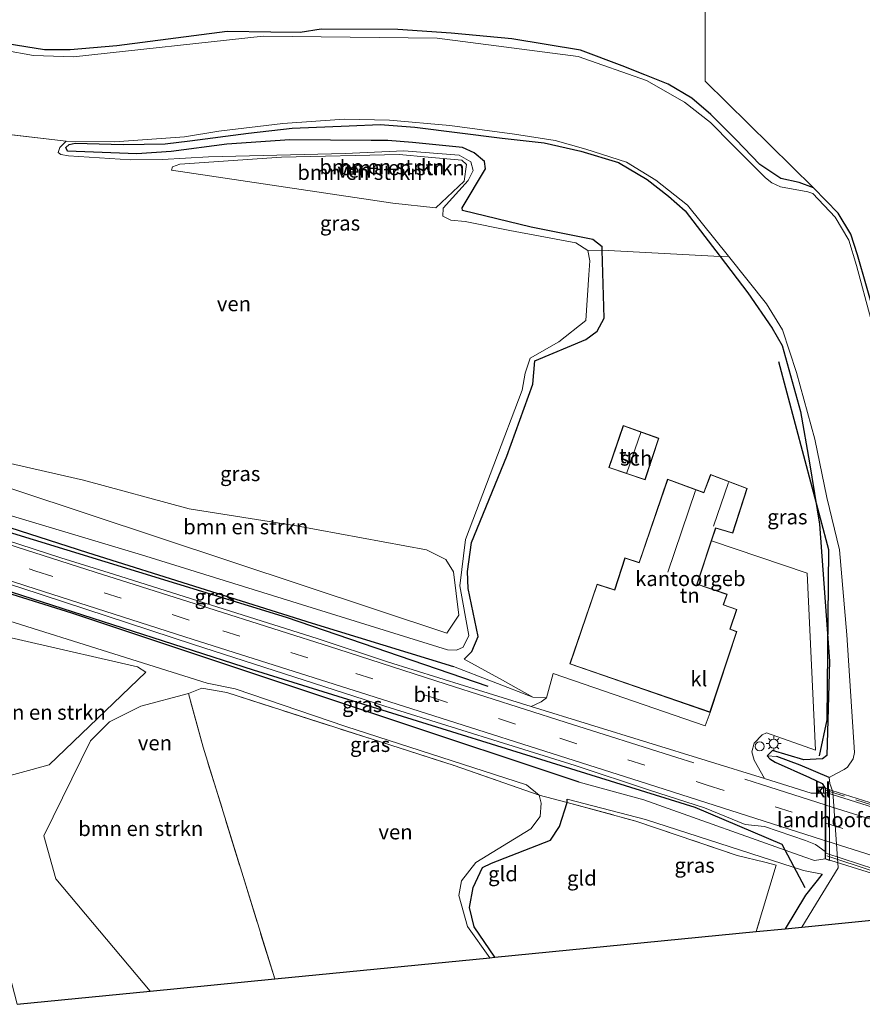
# Model space of a CAD drawing. Units: metres. Extents: x 263711 to 268879, y 481248 to 482610.
# Drawn here: x 266548 to 266689, y 481421 to 481587 of the extents above; entities that cross this region are included whole.
import ezdxf
from ezdxf.enums import TextEntityAlignment as Align

# ---------------------------------------------------------------- set-up
doc = ezdxf.new("R2010")
doc.units = ezdxf.units.M
doc.linetypes.add('IE-TERREINAFSCHEIDING', pattern=[10, 8, -2])
doc.linetypes.add('VW-3-9_STREEP', pattern=[12, 3, -9])
doc.layers.get('0').update_dxf_attribs({"lineweight": 25})
for name, color, linetype in [('B-ME-GR-BOMENRIJ-L-B1', 10, 'Continuous'), ('B-ME-GW-INSTEEKWATERGANG-L-B1', 10, 'Continuous'), ('B-ME-GW-WATERGANG-GREPPEL-L-B1', 10, 'Continuous'), ('B-ME-KG-KADASTRAAL-OPNAMEDTMGRENS-L-B1', 10, 'Continuous')]:
    doc.layers.add(name, color=color, linetype=linetype)
for name, color, linetype, lineweight in [('B-ME-GR-BOMENSTRUIKEN-GV-B6', 93, 'Continuous', 18), ('B-ME-GW-KRUINLIJN-L-B1', 93, 'Continuous', 18), ('B-ME-GW-TEENLIJN-L-B1', 93, 'Continuous', 18), ('B-ME-IE-GRASLAND-GV-B6', 93, 'Continuous', 18), ('B-ME-IE-GRONDWERKLIJN-GROND_INGERICHT-GV-B6', 253, 'Continuous', 18), ('B-ME-IE-HULPGEOMETRIE-L-B1', 53, 'Continuous', 18), ('B-ME-IE-INRICHTINGSELEMENT-S-B1', 253, 'Continuous', 18), ('B-ME-IE-MEUBILAIR_WEGMEUBILAIR-LICHTMAST-S-B1', 8, 'Continuous', 18), ('B-ME-IE-TERREINAFSCHEIDING-DOORGANG-L-B1', 8, 'IE-TERREINAFSCHEIDING-KUNSTMATIG-OPEN', 18), ('B-ME-IE-TERREINAFSCHEIDING-RASTERHEKWERK-L-B1', 8, 'IE-TERREINAFSCHEIDING', 18), ('B-ME-IE-TERREINAFSCHEIDING-RASTERHEKWERK-L-B2', 8, 'IE-TERREINAFSCHEIDING', 18), ('B-ME-KG-KADASTRAAL-DAKRAND-L-B1', 13, 'Continuous', 18), ('B-ME-KG-KADASTRAAL-NOKLIJN-L-B1', 13, 'Continuous', 18), ('B-ME-KW-LANDHOOFD-GV-B6', 173, 'Continuous', 18), ('B-ME-KW-VIADUCT-GV-B7', 173, 'Continuous', 18), ('B-ME-OG-BEBOUWING-GV-B6', 173, 'Continuous', 18), ('B-ME-OG-WATER-GV-B6', 153, 'Continuous', 18), ('B-ME-VH-VERH_SOORT-BITUMEN-GV-B6', 8, 'IE-TERREINAFSCHEIDING-NATUURLIJK-HOUTWAL', 18), ('B-ME-VH-VERH_SOORT-BITUMEN-GV-B7', 8, 'Continuous', 18), ('B-ME-VH-VERH_SOORT-KLINKERS-GV-B6', 8, 'IE-TERREINAFSCHEIDING-NATUURLIJK-HOUTWAL', 18), ('B-ME-VV-KOLK-S-B1', 8, 'Continuous', 18), ('B-ME-VW-MARKERING-39STREEP-015-L-B1', 255, 'VW-3-9_STREEP', 18), ('B-ME-VW-MARKERING-39STREEP-015-L-B2', 255, 'VW-3-9_STREEP', 18), ('B-ME-VW-MARKERING-STREEP-015-L-B1', 7, 'Continuous', 18), ('B-ME-VW-MARKERING-STREEP-015-L-B2', 7, 'Continuous', 18)]:
    doc.layers.add(name, color=color, linetype=linetype, lineweight=lineweight)
doc.styles.add('NLCS-ISO', font='NLCS-ISO.TTF')
doc.linetypes.add('IE-TERREINAFSCHEIDING-KUNSTMATIG-OPEN', pattern='A,7,-1.5,[67,NLCS.SHX,S=0.75,R=0,X=0,Y=0],-1.5', length=10)
doc.linetypes.add('IE-TERREINAFSCHEIDING-NATUURLIJK-HOUTWAL', pattern='A,7,-1.5,[67,NLCS.SHX,S=0.75,R=45,X=0,Y=0],-1.5,7,-1.5,[70,NLCS.SHX,S=0.75,R=0,X=0,Y=0],-1.5', length=20)

# ---------------------------------------------------------------- blocks, each defined once
blk = doc.blocks.new('lantaarnpaal')
for p, q in [((-0.75, 0), (-1.25, 0)), ((-0.88, 0.88), (-0.53, 0.53)), ((0, 0.75), (0, 1.25)), ((0.53, 0.53), (0.88, 0.88)), ((0.75, 0), (1.25, 0)), ((-0.53, -0.53), (-0.88, -0.88)), ((0, -0.75), (0, -1.25)), ((0.53, -0.53), (0.88, -0.88))]:
    blk.add_line(p, q)
blk.add_circle((0, 0), 0.75)
blk = doc.blocks.new('kolk')
blk.add_lwpolyline([(-0.5, -0.5), (0.5, -0.5), (0.5, 0.5), (-0.5, 0.5)], close=True)
blk = doc.blocks.new('dtb')
blk.add_circle((0, 0), 0.75)

msp = doc.modelspace()

# ---------------------------------------------------------------- linework, layer by layer
at = {"layer": 'B-ME-GR-BOMENRIJ-L-B1'}
for points in [[(266674.966, 481529.18, 32.682), (266683.361, 481497.607, 32.682), (266683.115, 481468.987, 32.682), (266681.844, 481462.939, 32.682)], [(266524.978, 481506.887, 35.961), (266592.32, 481486.201, 35.961), (266626.185, 481474.62, 35.961)], [(266527.655, 481496.38, 35.742), (266586.736, 481477.349, 35.742), (266660.915, 481454.304, 35.742), (266675.528, 481448.093, 35.07), (266679.404, 481440.822, 34.965)]]:
    msp.add_polyline3d(points, dxfattribs=at)
at = {"layer": 'B-ME-GR-BOMENSTRUIKEN-GV-B6'}
for points in [[(266662.592, 481614.025, 29.067), (266662.665, 481576.269, 28.764), (266680.87, 481558.352, 29.118), (266678.473, 481559.209, 29.118), (266675.36, 481559.875, 29.121), (266671.847, 481562.231, 29.037), (266667.802, 481566.46, 28.983), (266663.635, 481570.658, 28.935), (266660.461, 481573.371, 28.92), (266656.449, 481575.737, 28.92), (266652.555, 481577.33, 28.92), (266648.718, 481578.825, 28.92), (266641.758, 481581.467, 28.92), (266630.223, 481583.341, 29.388), (266620, 481584.31, 29.433), (266611.08, 481584.943, 29.4), (266598.176, 481584.993, 29.193), (266594.639, 481584.419, 29.223), (266589.738, 481584.496, 29.193), (266582.39, 481584.602, 29.175), (266563.891, 481582.181, 29.121), (266556.047, 481581.525, 29.118), (266551.708, 481581.523, 29.088), (266542.271, 481583.041, 29.025)], [(266555.376, 481566.159, 28.557), (266563.449, 481566.068, 28.557), (266575.211, 481566.916, 28.557), (266581.015, 481567.863, 28.557), (266591.741, 481569.139, 28.557), (266602.049, 481569.889, 28.557), (266609.663, 481569.719, 28.557), (266619.804, 481568.825, 28.557), (266630.649, 481567.32, 28.557), (266637.458, 481566.282, 28.557), (266642.645, 481564.814, 28.557), (266649.462, 481562.648, 28.557), (266654.405, 481559.64, 28.557), (266659.716, 481555.441, 28.557), (266666.608, 481546.848, 28.557), (266665.189, 481546.783, 29.394), (266659.318, 481554.45, 29.307), (266656.508, 481556.939, 29.049), (266652.918, 481559.758, 29.049), (266648.145, 481562.576, 29.058), (266641.809, 481564.51, 29.025), (266635.643, 481565.871, 28.995), (266628.554, 481566.683, 29.073), (266613.913, 481568.498, 29.1), (266608.064, 481568.951, 29.1), (266602.887, 481568.769, 28.974), (266593.315, 481568.356, 28.965), (266585.962, 481567.503, 28.974), (266576.142, 481566.253, 28.974), (266571.964, 481565.737, 28.938), (266564.93, 481565.583, 28.929), (266556.849, 481565.808, 28.914), (266555.833, 481565.623, 28.893), (266555.294, 481565.08, 28.911), (266555.587, 481564.491, 28.938), (266567.226, 481564.049, 29.028), (266573.008, 481564.451, 29.001), (266582.358, 481565.69, 29.028), (266592.918, 481566.372, 29.061), (266606.559, 481566.285, 29.076), (266609.386, 481566.305, 29.076), (266613.514, 481565.92, 29.022), (266621.943, 481565.113, 29.022), (266623.862, 481564.221, 29.022), (266625.634, 481562.759, 29.022), (266625.804, 481561.52, 29.046), (266621.874, 481554.949, 28.836), (266621.911, 481554.512, 28.815), (266633.459, 481551.745, 28.821), (266643.827, 481549.627, 29.022), (266645.359, 481548.435, 29.187), (266645.377, 481547.843, 29.289), (266642.948, 481547.791, 28.557), (266640.97, 481549.084, 28.557), (266629.847, 481551.164, 28.557), (266622.366, 481552.683, 28.557), (266619.941, 481552.878, 28.557), (266618.627, 481553.554, 28.557), (266618.645, 481554.893, 28.557), (266622.867, 481559.557, 28.557), (266623.728, 481561.269, 28.557), (266623.342, 481562.716, 28.557), (266621.368, 481563.832, 28.557), (266612.081, 481564.564, 28.557), (266602.196, 481564.097, 28.557), (266579.232, 481563.51, 28.557), (266571.545, 481563.063, 28.557), (266566.146, 481563.038, 28.557), (266555.771, 481563.685, 28.557), (266554.467, 481563.921, 28.557), (266553.995, 481564.276, 28.557), (266554.309, 481565.08, 28.557), (266555.376, 481566.159, 28.557)], [(266665.189, 481546.783, 29.394), (266645.377, 481547.843, 29.289), (266645.359, 481548.435, 29.187), (266643.827, 481549.627, 29.022), (266633.459, 481551.745, 28.821), (266621.911, 481554.512, 28.815), (266621.874, 481554.949, 28.836), (266625.804, 481561.52, 29.046), (266625.634, 481562.759, 29.022), (266623.862, 481564.221, 29.022), (266621.943, 481565.113, 29.022), (266613.514, 481565.92, 29.022), (266609.386, 481566.305, 29.076), (266606.559, 481566.285, 29.076), (266592.918, 481566.372, 29.061), (266582.358, 481565.69, 29.028), (266573.008, 481564.451, 29.001), (266567.226, 481564.049, 29.028), (266555.587, 481564.491, 28.938), (266555.294, 481565.08, 28.911), (266555.833, 481565.623, 28.893), (266556.849, 481565.808, 28.914), (266564.93, 481565.583, 28.929), (266571.964, 481565.737, 28.938), (266576.142, 481566.253, 28.974), (266585.962, 481567.503, 28.974), (266593.315, 481568.356, 28.965), (266602.887, 481568.769, 28.974), (266608.064, 481568.951, 29.1), (266613.913, 481568.498, 29.1), (266628.554, 481566.683, 29.073), (266635.643, 481565.871, 28.995), (266641.809, 481564.51, 29.025), (266648.145, 481562.576, 29.058), (266652.918, 481559.758, 29.049), (266656.508, 481556.939, 29.049), (266659.318, 481554.45, 29.307), (266665.189, 481546.783, 29.394)], [(266622.201, 481559.463, 28.557), (266617.463, 481554.965, 28.557), (266610.239, 481555.766, 28.557), (266573.072, 481561.278, 28.557), (266573.219, 481561.832, 28.557), (266574.454, 481562.278, 28.557), (266591.529, 481563.455, 28.557), (266611.288, 481563.909, 28.557), (266616.148, 481563.478, 28.557), (266621.824, 481562.953, 28.557), (266622.613, 481562.222, 28.557), (266622.201, 481559.463, 28.557)], [(266621.302, 481486.58, 28.557), (266619.276, 481483.527, 28.557), (266522.727, 481515.529, 28.557), (266519.498, 481528.239, 28.557), (266538.309, 481513.762, 28.557), (266558.283, 481509.248, 28.557), (266576.032, 481504.391, 28.557), (266594.04, 481501.555, 28.557), (266615.86, 481497.504, 28.557), (266619.119, 481495.914, 28.557), (266620.407, 481493.857, 28.557), (266621.302, 481486.58, 28.557)], [(266552.477, 481461.426, 28.557), (266537.744, 481457.407, 28.557), (266530.245, 481486.364, 28.557), (266567.325, 481477.871, 28.557), (266568.727, 481476.957, 28.557), (266552.477, 481461.426, 28.557)], [(266569.466, 481423.389, 28.557), (266553.631, 481442.264, 28.557), (266551.612, 481449.494, 28.557), (266559.464, 481465.423, 28.557), (266562.657, 481468.614, 28.557), (266567.921, 481471.255, 28.557), (266575.906, 481473.399, 28.557), (266578.36, 481464.389, 28.557), (266590.375, 481425.447, 28.557), (266569.466, 481423.389, 28.557)]]:
    msp.add_polyline3d(points, dxfattribs=at)
at = {"layer": 'B-ME-GW-INSTEEKWATERGANG-L-B1'}
msp.add_line((266639.488, 481455.076, 28.596), (266639.525, 481455.669, 28.596), dxfattribs=at)
for points in [[(266691.282, 481536.561, 29.085), (266688.28, 481547.055, 29.109), (266687.137, 481550.524, 29.109), (266685.008, 481554.063, 29.127), (266680.87, 481558.352, 29.118), (266678.473, 481559.209, 29.118), (266675.36, 481559.875, 29.121), (266671.847, 481562.231, 29.037), (266667.802, 481566.46, 28.983), (266663.635, 481570.658, 28.935), (266660.461, 481573.371, 28.92), (266656.449, 481575.737, 28.92), (266652.555, 481577.33, 28.92), (266648.718, 481578.825, 28.92), (266641.758, 481581.467, 28.92), (266630.223, 481583.341, 29.388), (266620, 481584.31, 29.433), (266611.08, 481584.943, 29.4), (266598.176, 481584.993, 29.193), (266594.639, 481584.419, 29.223), (266589.738, 481584.496, 29.193), (266582.39, 481584.602, 29.175), (266563.891, 481582.181, 29.121), (266556.047, 481581.525, 29.118), (266551.708, 481581.523, 29.088), (266542.271, 481583.041, 29.025)], [(266622.188, 481479.14, 28.758), (266623.51, 481480.423, 28.758), (266624.538, 481482.943, 28.842), (266622.875, 481491.014, 28.815), (266622.749, 481493.867, 28.815), (266623.434, 481498.746, 28.734), (266629.34, 481513.271, 28.728), (266633.722, 481525.371, 28.722), (266634.047, 481529.277, 28.755), (266642.639, 481532.883, 29.139), (266644.557, 481534.241, 29.178), (266645.721, 481536.465, 29.265), (266645.377, 481547.843, 29.289), (266645.359, 481548.435, 29.187), (266643.827, 481549.627, 29.022), (266633.459, 481551.745, 28.821), (266621.911, 481554.512, 28.815), (266621.874, 481554.949, 28.836), (266625.804, 481561.52, 29.046), (266625.634, 481562.759, 29.022), (266623.862, 481564.221, 29.022), (266621.943, 481565.113, 29.022), (266613.514, 481565.92, 29.022), (266609.386, 481566.305, 29.076), (266606.559, 481566.285, 29.076), (266592.918, 481566.372, 29.061), (266582.358, 481565.69, 29.028), (266573.008, 481564.451, 29.001), (266567.226, 481564.049, 29.028), (266555.587, 481564.491, 28.938), (266555.294, 481565.08, 28.911), (266555.833, 481565.623, 28.893), (266556.849, 481565.808, 28.914), (266564.93, 481565.583, 28.929), (266571.964, 481565.737, 28.938), (266576.142, 481566.253, 28.974), (266585.962, 481567.503, 28.974), (266593.315, 481568.356, 28.965), (266602.887, 481568.769, 28.974), (266608.064, 481568.951, 29.1), (266613.913, 481568.498, 29.1), (266628.554, 481566.683, 29.073), (266635.643, 481565.871, 28.995), (266641.809, 481564.51, 29.025), (266648.145, 481562.576, 29.058), (266652.918, 481559.758, 29.049), (266656.508, 481556.939, 29.049), (266659.318, 481554.45, 29.307), (266665.189, 481546.783, 29.394), (266669.851, 481540.694, 29.289), (266673.909, 481534.786, 29.319), (266675.633, 481531.83, 29.301), (266678.707, 481520.756, 29.403), (266680.209, 481512.125, 29.511), (266681.852, 481501.863, 29.523), (266683.535, 481478.848, 29.595), (266683.097, 481463.008, 29.58), (266682.37, 481462.422, 29.583), (266679.271, 481462.231, 29.583), (266673.999, 481463.846, 29.775), (266673.099, 481462.925, 29.769), (266673.532, 481462.422, 29.817), (266674.41, 481461.847, 29.805), (266680.174, 481459.267, 29.85), (266682.345, 481458.261, 29.928), (266682.831, 481457.518, 30.258)], [(266524.605, 481508.135, 30.132), (266558.951, 481497.089, 29.943), (266596.667, 481485.208, 29.925), (266620.384, 481477.915, 29.94)], [(266641.492, 481458.503, 29.916), (266608.862, 481469.388, 30.135), (266556.331, 481486.862, 30.036), (266527.808, 481495.773, 30.135)], [(266627.323, 481429.083, 28.725), (266623.87, 481434.225, 28.719), (266623.091, 481437.455, 28.71), (266623.738, 481440.835, 28.656), (266625.27, 481444.194, 28.623), (266626.783, 481444.875, 28.569), (266636.682, 481448.755, 28.587), (266638.23, 481451.077, 28.599), (266639.488, 481455.076, 28.596)], [(266682.312, 481443.071, 28.716), (266679.527, 481439.526, 28.761), (266676.11, 481433.882, 28.884)]]:
    msp.add_polyline3d(points, dxfattribs=at)
at = {"layer": 'B-ME-GW-KRUINLIJN-L-B1'}
msp.add_line((266620.384, 481477.915, 29.94), (266633.746, 481472.795, 30.063), dxfattribs=at)
msp.add_polyline3d([(266682.839, 481445.598, 30.258), (266681.01, 481445.344, 30.063), (266679.411, 481445.92, 30.063), (266652.391, 481455.538, 30.186), (266641.492, 481458.503, 29.916)], dxfattribs=at)
at = {"layer": 'B-ME-GW-TEENLIJN-L-B1'}
for points in [[(266633.746, 481472.795, 30.063), (266628.643, 481475.638, 29.619), (266622.188, 481479.14, 28.758)], [(266639.525, 481455.669, 28.596), (266652.65, 481452.225, 28.653), (266679.209, 481443.662, 28.893), (266682.312, 481443.071, 28.716)]]:
    msp.add_polyline3d(points, dxfattribs=at)
at = {"layer": 'B-ME-GW-WATERGANG-GREPPEL-L-B1'}
msp.add_polyline3d([(266683.493, 481459.27, 28.557), (266678.633, 481461.335, 29.394), (266674.687, 481462.809, 29.394)], dxfattribs=at)
at = {"layer": 'B-ME-IE-GRASLAND-GV-B6'}
for points in [[(266542.271, 481583.041, 29.025), (266551.708, 481581.523, 29.088), (266556.047, 481581.525, 29.118), (266563.891, 481582.181, 29.121), (266582.39, 481584.602, 29.175), (266589.738, 481584.496, 29.193), (266594.639, 481584.419, 29.223), (266598.176, 481584.993, 29.193), (266611.08, 481584.943, 29.4), (266620, 481584.31, 29.433), (266630.223, 481583.341, 29.388), (266641.758, 481581.467, 28.92), (266648.718, 481578.825, 28.92), (266652.555, 481577.33, 28.92), (266656.449, 481575.737, 28.92), (266660.461, 481573.371, 28.92), (266663.635, 481570.658, 28.935), (266667.802, 481566.46, 28.983), (266671.847, 481562.231, 29.037), (266675.36, 481559.875, 29.121), (266678.473, 481559.209, 29.118), (266680.87, 481558.352, 29.118), (266685.008, 481554.063, 29.127), (266687.137, 481550.524, 29.109), (266688.28, 481547.055, 29.109), (266691.282, 481536.561, 29.085)], [(266690.506, 481536.306, 28.557), (266688.11, 481545.309, 28.557), (266686.804, 481549.544, 28.557), (266684.505, 481553.395, 28.557), (266680.751, 481557.391, 28.557), (266679.935, 481557.68, 28.557), (266675.328, 481558.473, 28.557), (266673.889, 481559.154, 28.557), (266672.79, 481560.016, 28.557), (266667.281, 481565.58, 28.557), (266663.553, 481569.302, 28.557), (266659.186, 481572.739, 28.557), (266652.848, 481576.342, 28.557), (266641.362, 481580.382, 28.557), (266617.682, 481583.469, 28.557), (266588.415, 481583.827, 28.557), (266556.61, 481580.359, 28.557), (266549.87, 481580.553, 28.557), (266544.871, 481581.445, 28.557)], [(266541.254, 481504.693, 28.557), (266568.015, 481496.663, 28.557), (266619.415, 481480.744, 28.557), (266620.936, 481480.693, 28.557), (266622.057, 481481.206, 28.557), (266623.001, 481483.127, 28.557), (266621.462, 481491.474, 28.557), (266622.432, 481499.253, 28.557), (266631.927, 481524.354, 28.557), (266632.435, 481527.201, 28.557), (266633.293, 481529.697, 28.557), (266638.081, 481532.483, 28.557), (266642.613, 481536.053, 28.557), (266643.146, 481543.74, 28.557), (266643.288, 481546.061, 28.557), (266642.948, 481547.791, 28.557), (266645.377, 481547.843, 29.289), (266645.721, 481536.465, 29.265), (266644.557, 481534.241, 29.178), (266642.639, 481532.883, 29.139), (266634.047, 481529.277, 28.755), (266633.722, 481525.371, 28.722), (266629.34, 481513.271, 28.728), (266623.434, 481498.746, 28.734), (266622.749, 481493.867, 28.815), (266622.875, 481491.014, 28.815), (266624.538, 481482.943, 28.842), (266623.51, 481480.423, 28.758), (266622.188, 481479.14, 28.758), (266628.643, 481475.638, 29.619), (266633.746, 481472.795, 30.063), (266620.384, 481477.915, 29.94), (266596.667, 481485.208, 29.925), (266558.951, 481497.089, 29.943), (266524.605, 481508.135, 30.132)], [(266666.608, 481546.848, 28.557), (266672.99, 481538.869, 28.557), (266675.691, 481534.5, 28.557), (266678.028, 481527.312, 28.557), (266681.091, 481516.1, 28.557), (266683.105, 481506.308, 28.557), (266685.261, 481497.517, 28.557), (266686.441, 481483.264, 28.557), (266687.77, 481463.484, 28.557), (266687.549, 481462.417, 28.557), (266686.553, 481460.998, 28.557), (266686.025, 481460.603, 28.557), (266684.643, 481459.906, 28.557), (266683.493, 481459.27, 28.557), (266678.633, 481461.335, 29.394), (266674.687, 481462.809, 29.394), (266673.099, 481462.925, 29.769), (266673.999, 481463.846, 29.775), (266679.271, 481462.231, 29.583), (266682.37, 481462.422, 29.583), (266683.097, 481463.008, 29.58), (266683.535, 481478.848, 29.595), (266681.852, 481501.863, 29.523), (266680.209, 481512.125, 29.511), (266678.707, 481520.756, 29.403), (266675.633, 481531.83, 29.301), (266673.909, 481534.786, 29.319), (266669.851, 481540.694, 29.289), (266665.189, 481546.783, 29.394), (266666.608, 481546.848, 28.557)], [(266524.605, 481508.135, 30.132), (266558.951, 481497.089, 29.943), (266596.667, 481485.208, 29.925), (266620.384, 481477.915, 29.94), (266633.746, 481472.795, 30.063), (266636.009, 481472.688, 30.141), (266635.108, 481472.023, 30.141), (266633.475, 481471.187, 30.141), (266622.243, 481474.657, 30.222), (266609.323, 481478.687, 30.252), (266597.523, 481482.615, 30.195), (266582.942, 481487.238, 30.114), (266563.28, 481493.422, 30.102), (266554.464, 481496.16, 30.141), (266545.308, 481499.125, 30.189), (266525.298, 481505.457, 30.243), (266524.661, 481507.916, 30.027), (266524.605, 481508.135, 30.132)], [(266527.304, 481497.717, 30.216), (266547.753, 481491.12, 30.111), (266576.751, 481481.623, 30.093), (266608.884, 481471.276, 30.171), (266640.859, 481461.312, 30.291), (266653.318, 481457.182, 30.258), (266662.567, 481454.196, 30.216), (266669.382, 481451.418, 30.216), (266672.643, 481451.034, 30.216), (266679.535, 481448.678, 30.252), (266681.225, 481448.028, 30.204), (266682.838, 481446.88, 30.255), (266682.839, 481445.598, 30.258), (266681.01, 481445.344, 30.063), (266679.411, 481445.92, 30.063), (266652.391, 481455.538, 30.186), (266641.492, 481458.503, 29.916), (266608.862, 481469.388, 30.135), (266556.331, 481486.862, 30.036), (266527.808, 481495.773, 30.135), (266527.304, 481497.717, 30.216)], [(266527.808, 481495.773, 30.135), (266556.331, 481486.862, 30.036), (266608.862, 481469.388, 30.135), (266641.492, 481458.503, 29.916), (266652.391, 481455.538, 30.186), (266679.411, 481445.92, 30.063), (266681.01, 481445.344, 30.063), (266682.839, 481445.598, 30.258), (266683.563, 481445.371, 29.244), (266683.559, 481457.283, 29.244), (266682.831, 481457.518, 30.258), (266682.345, 481458.261, 29.928), (266680.174, 481459.267, 29.85), (266674.41, 481461.847, 29.805), (266673.532, 481462.422, 29.817), (266673.099, 481462.925, 29.769), (266674.687, 481462.809, 29.394), (266678.633, 481461.335, 29.394), (266683.493, 481459.27, 28.557), (266683.622, 481458.259, 28.557), (266684.104, 481456.869, 28.557), (266685.009, 481444.131, 28.557), (266682.411, 481439.901, 28.557), (266678.911, 481434.158, 28.557), (266676.11, 481433.882, 28.884), (266679.527, 481439.526, 28.761), (266682.312, 481443.071, 28.716), (266679.209, 481443.662, 28.893), (266652.65, 481452.225, 28.653), (266639.525, 481455.669, 28.596), (266639.488, 481455.076, 28.596), (266634.77, 481456.344, 28.557), (266632.663, 481458.06, 28.557), (266602.33, 481467.841, 28.557), (266583.721, 481474.171, 28.557), (266579.057, 481475.121, 28.557), (266529.088, 481490.831, 28.557)], [(266671.246, 481433.404, 29.118), (266674.612, 481444.581, 29.136), (266672.688, 481445.082, 29.136), (266668.072, 481446.168, 29.136), (266651.053, 481451.969, 28.809), (266639.488, 481455.076, 28.596), (266639.525, 481455.669, 28.596), (266652.65, 481452.225, 28.653), (266679.209, 481443.662, 28.893), (266682.312, 481443.071, 28.716), (266679.527, 481439.526, 28.761), (266676.11, 481433.882, 28.884), (266671.246, 481433.404, 29.118)]]:
    msp.add_polyline3d(points, dxfattribs=at)
at = {"layer": 'B-ME-IE-GRONDWERKLIJN-GROND_INGERICHT-GV-B6'}
for points in [[(266708.887, 481495.416, 29.079), (266708.218, 481494.753, 29.277), (266704.356, 481493.201, 29.229), (266704.165, 481493.17, 28.944), (266703.845, 481495.276, 29.091), (266703.115, 481499.536, 29.064), (266702.509, 481502.897, 28.944), (266700.687, 481508.45, 28.944), (266696.879, 481519.103, 28.95), (266693.896, 481527.367, 29.022), (266693.321, 481529.34, 29.076), (266693.326, 481532.647, 29.085), (266692.567, 481534.7, 29.085), (266691.282, 481536.561, 29.085), (266688.28, 481547.055, 29.109), (266687.137, 481550.524, 29.109), (266685.008, 481554.063, 29.127), (266680.87, 481558.352, 29.118), (266662.665, 481576.269, 28.764), (266662.592, 481614.025, 29.067)], [(266678.707, 481520.756, 29.403), (266680.209, 481512.125, 29.511), (266681.852, 481501.863, 29.523), (266683.535, 481478.848, 29.595), (266683.097, 481463.008, 29.58), (266682.37, 481462.422, 29.583), (266679.271, 481462.231, 29.583), (266673.999, 481463.846, 29.775), (266673.099, 481462.925, 29.769), (266673.532, 481462.422, 29.817), (266674.41, 481461.847, 29.805), (266680.174, 481459.267, 29.85), (266682.345, 481458.261, 29.928), (266682.831, 481457.518, 30.258), (266681.838, 481457.582, 30.216), (266681.573, 481456.656, 30.261), (266680.496, 481456.661, 30.225), (266672.631, 481459.091, 30.198), (266670.914, 481462.174, 30.072), (266670.491, 481463.625, 30.024), (266670.918, 481465.059, 29.982), (266672.267, 481466.436, 29.943), (266672.97, 481466.774, 29.892), (266681.233, 481463.883, 29.64), (266679.833, 481493.604, 29.823), (266663.755, 481499.041, 29.976), (266664.46, 481501.164, 30.12), (266667.315, 481500.331, 30.12), (266669.731, 481507.85, 30.12), (266663.581, 481510.192, 30.12), (266662.426, 481507.151, 30.12), (266656.368, 481509.419, 30.12), (266651.577, 481495.404, 30.12), (266649.196, 481496.167, 30.12), (266647.46, 481490.802, 30.12), (266644.513, 481491.76, 30.12), (266639.956, 481478.359, 30.12), (266663.503, 481470.232, 30.12), (266662.657, 481467.951, 30.162), (266637.161, 481476.73, 30.183), (266636.009, 481472.688, 30.141), (266633.746, 481472.795, 30.063), (266628.643, 481475.638, 29.619), (266622.188, 481479.14, 28.758), (266623.51, 481480.423, 28.758), (266624.538, 481482.943, 28.842), (266622.875, 481491.014, 28.815), (266622.749, 481493.867, 28.815), (266623.434, 481498.746, 28.734), (266629.34, 481513.271, 28.728), (266633.722, 481525.371, 28.722), (266634.047, 481529.277, 28.755), (266642.639, 481532.883, 29.139), (266644.557, 481534.241, 29.178), (266645.721, 481536.465, 29.265), (266645.377, 481547.843, 29.289), (266665.189, 481546.783, 29.394), (266669.851, 481540.694, 29.289), (266673.909, 481534.786, 29.319), (266675.633, 481531.83, 29.301), (266678.707, 481520.756, 29.403)], [(266646.513, 481511.346, 30.012), (266652.583, 481509.288, 30.012), (266654.88, 481516.286, 30.012), (266648.903, 481518.398, 30.012), (266646.513, 481511.346, 30.012)], [(266626.504, 481429.002, 28.557), (266622.786, 481434.251, 28.557), (266621.303, 481439.469, 28.557), (266621.726, 481441.949, 28.557), (266624.144, 481444.99, 28.557), (266633.394, 481450.682, 28.557), (266634.975, 481452.761, 28.557), (266635.126, 481455.001, 28.557), (266634.77, 481456.344, 28.557), (266639.488, 481455.076, 28.596), (266638.23, 481451.077, 28.599), (266636.682, 481448.755, 28.587), (266626.783, 481444.875, 28.569), (266625.27, 481444.194, 28.623), (266623.738, 481440.835, 28.656), (266623.091, 481437.455, 28.71), (266623.87, 481434.225, 28.719), (266627.323, 481429.083, 28.725), (266626.504, 481429.002, 28.557)], [(266627.323, 481429.083, 28.725), (266623.87, 481434.225, 28.719), (266623.091, 481437.455, 28.71), (266623.738, 481440.835, 28.656), (266625.27, 481444.194, 28.623), (266626.783, 481444.875, 28.569), (266636.682, 481448.755, 28.587), (266638.23, 481451.077, 28.599), (266639.488, 481455.076, 28.596), (266651.053, 481451.969, 28.809), (266668.072, 481446.168, 29.136), (266672.688, 481445.082, 29.136), (266674.612, 481444.581, 29.136), (266671.246, 481433.404, 29.118), (266627.323, 481429.083, 28.725)]]:
    msp.add_polyline3d(points, dxfattribs=at)
at = {"layer": 'B-ME-IE-HULPGEOMETRIE-L-B1'}
for p, q in [((266535.559, 481568.489, 28.557), (266555.376, 481566.159, 28.557)), ((266674.687, 481462.809, 29.394), (266673.099, 481462.925, 29.769))]:
    msp.add_line(p, q, dxfattribs=at)
at = {"layer": 'B-ME-IE-TERREINAFSCHEIDING-DOORGANG-L-B1'}
msp.add_line((266668.072, 481446.168, 29.136), (266672.688, 481445.082, 29.136), dxfattribs=at)
at = {"layer": 'B-ME-IE-TERREINAFSCHEIDING-RASTERHEKWERK-L-B1'}
for points in [[(266590.375, 481425.447, 28.557), (266578.36, 481464.389, 28.557), (266575.906, 481473.399, 28.557), (266578.145, 481474.305, 28.557), (266582.36, 481473.537, 28.557), (266620.508, 481461.294, 28.557), (266634.77, 481456.344, 28.557), (266639.488, 481455.076, 28.596), (266651.053, 481451.969, 28.809), (266668.072, 481446.168, 29.136)], [(266672.688, 481445.082, 29.136), (266674.612, 481444.581, 29.136), (266671.246, 481433.404, 29.118)]]:
    msp.add_polyline3d(points, dxfattribs=at)
at = {"layer": 'B-ME-IE-TERREINAFSCHEIDING-RASTERHEKWERK-L-B2'}
for p, q in [((266705.135, 481450.083, 30.372), (266682.995, 481457.123, 30.366)), ((266683.11, 481446.112, 30.378), (266704.828, 481439.038, 30.378))]:
    msp.add_line(p, q, dxfattribs=at)
at = {"layer": 'B-ME-KG-KADASTRAAL-DAKRAND-L-B1'}
for points in [[(266654.817, 481516.255, 32.402), (266652.551, 481509.352, 32.31), (266646.576, 481511.377, 32.317), (266648.934, 481518.334, 32.334), (266654.817, 481516.255, 32.402)], [(266663.472, 481470.295, 33.699), (266640.019, 481478.39, 33.693), (266644.544, 481491.697, 33.631), (266647.492, 481490.739, 33.778), (266649.228, 481496.104, 32.932), (266651.608, 481495.341, 33.091), (266656.399, 481509.354, 33.058), (266662.455, 481507.086, 36.637), (266663.61, 481510.127, 33.292), (266669.669, 481507.82, 32.916), (266667.282, 481500.392, 32.921), (266664.428, 481501.225, 35.411), (266661.282, 481491.752, 32.964), (266666.314, 481490.041, 32.934), (266665.713, 481488.275, 33.567), (266667.955, 481487.501, 33.603), (266666.808, 481484.193, 33.651), (266667.956, 481483.777, 33.657), (266663.472, 481470.295, 33.699)]]:
    msp.add_polyline3d(points, dxfattribs=at)
at = {"layer": 'B-ME-KG-KADASTRAAL-NOKLIJN-L-B1'}
for p, q in [((266651.868, 481517.246, 35.322), (266649.512, 481510.466, 35.319)), ((266661.05, 481507.506, 38.064), (266656.423, 481493.785, 38.064)), ((266666.613, 481508.835, 36.237), (266664.081, 481501.475, 36.237))]:
    msp.add_line(p, q, dxfattribs=at)
at = {"layer": 'B-ME-KG-KADASTRAAL-OPNAMEDTMGRENS-L-B1'}
msp.add_polyline3d([(266547.124, 481421.191, 28.728), (266569.466, 481423.389, 28.557), (266590.375, 481425.447, 28.557), (266626.504, 481429.002, 28.557), (266627.323, 481429.083, 28.725), (266671.246, 481433.404, 29.118), (266676.11, 481433.882, 28.884), (266678.911, 481434.158, 28.557), (266703.576, 481436.585, 28.557), (266706.166, 481436.84, 29.541), (266714.505, 481437.661, 30.108), (266716.637, 481437.871, 30.195), (266724.119, 481438.607, 30.24), (266731.171, 481439.301, 30.228), (266733.902, 481439.57, 30.219), (266740.414, 481440.211, 29.679), (266743.859, 481440.55, 28.557), (266747.863, 481440.944, 28.557), (266750.106, 481441.165, 28.749), (266751.073, 481441.26, 28.827), (266831.567, 481449.18, 28.788)], dxfattribs=at)
at = {"layer": 'B-ME-KW-LANDHOOFD-GV-B6'}
msp.add_polyline3d([(266682.831, 481457.518, 30.258), (266683.559, 481457.283, 29.244), (266683.563, 481445.371, 29.244), (266682.839, 481445.598, 30.258), (266682.838, 481446.88, 30.255), (266682.837, 481448.67, 30.279), (266682.835, 481451.659, 30.291), (266682.833, 481454.703, 30.24), (266682.832, 481456.651, 30.204), (266682.831, 481457.518, 30.258)], dxfattribs=at)
at = {"layer": 'B-ME-KW-VIADUCT-GV-B7'}
msp.add_polyline3d([(266705.246, 481450.403, 30.258), (266704.946, 481438.73, 30.258), (266682.889, 481445.635, 30.258), (266682.881, 481457.45, 30.258), (266705.246, 481450.403, 30.258)], dxfattribs=at)
at = {"layer": 'B-ME-OG-BEBOUWING-GV-B6'}
for points in [[(266652.583, 481509.288, 30.012), (266646.513, 481511.346, 30.012), (266648.903, 481518.398, 30.012), (266654.88, 481516.286, 30.012), (266652.583, 481509.288, 30.012)], [(266663.503, 481470.232, 30.12), (266639.956, 481478.359, 30.12), (266644.513, 481491.76, 30.12), (266647.46, 481490.802, 30.12), (266649.196, 481496.167, 30.12), (266651.577, 481495.404, 30.12), (266656.368, 481509.419, 30.12), (266662.426, 481507.151, 30.12), (266663.581, 481510.192, 30.12), (266669.731, 481507.85, 30.12), (266667.315, 481500.331, 30.12), (266664.46, 481501.164, 30.12), (266663.755, 481499.041, 29.976), (266661.345, 481491.783, 30.12), (266666.377, 481490.072, 30.12), (266665.776, 481488.306, 30.12), (266668.019, 481487.532, 30.12), (266666.871, 481484.223, 30.12), (266668.019, 481483.807, 30.12), (266663.503, 481470.232, 30.12)]]:
    msp.add_polyline3d(points, dxfattribs=at)
at = {"layer": 'B-ME-OG-WATER-GV-B6'}
for points in [[(266544.871, 481581.445, 28.557), (266549.87, 481580.553, 28.557), (266556.61, 481580.359, 28.557), (266588.415, 481583.827, 28.557), (266617.682, 481583.469, 28.557), (266641.362, 481580.382, 28.557), (266652.848, 481576.342, 28.557), (266659.186, 481572.739, 28.557), (266663.553, 481569.302, 28.557), (266667.281, 481565.58, 28.557), (266672.79, 481560.016, 28.557), (266673.889, 481559.154, 28.557), (266675.328, 481558.473, 28.557), (266679.935, 481557.68, 28.557), (266680.751, 481557.391, 28.557), (266684.505, 481553.395, 28.557), (266686.804, 481549.544, 28.557), (266688.11, 481545.309, 28.557), (266690.506, 481536.306, 28.557)], [(266703.576, 481436.585, 28.557), (266678.911, 481434.158, 28.557), (266682.411, 481439.901, 28.557), (266685.009, 481444.131, 28.557), (266684.104, 481456.869, 28.557), (266683.622, 481458.259, 28.557), (266683.493, 481459.27, 28.557), (266684.643, 481459.906, 28.557), (266686.025, 481460.603, 28.557), (266686.553, 481460.998, 28.557), (266687.549, 481462.417, 28.557), (266687.77, 481463.484, 28.557), (266686.441, 481483.264, 28.557), (266685.261, 481497.517, 28.557), (266683.105, 481506.308, 28.557), (266681.091, 481516.1, 28.557), (266678.028, 481527.312, 28.557), (266675.691, 481534.5, 28.557), (266672.99, 481538.869, 28.557), (266666.608, 481546.848, 28.557), (266659.716, 481555.441, 28.557), (266654.405, 481559.64, 28.557), (266649.462, 481562.648, 28.557), (266642.645, 481564.814, 28.557), (266637.458, 481566.282, 28.557), (266630.649, 481567.32, 28.557), (266619.804, 481568.825, 28.557), (266609.663, 481569.719, 28.557), (266602.049, 481569.889, 28.557), (266591.741, 481569.139, 28.557), (266581.015, 481567.863, 28.557), (266575.211, 481566.916, 28.557), (266563.449, 481566.068, 28.557), (266555.376, 481566.159, 28.557), (266535.559, 481568.489, 28.557)], [(266535.559, 481568.489, 28.557), (266555.376, 481566.159, 28.557), (266554.309, 481565.08, 28.557), (266553.995, 481564.276, 28.557), (266554.467, 481563.921, 28.557), (266555.771, 481563.685, 28.557), (266566.146, 481563.038, 28.557), (266571.545, 481563.063, 28.557), (266579.232, 481563.51, 28.557), (266602.196, 481564.097, 28.557), (266612.081, 481564.564, 28.557), (266621.368, 481563.832, 28.557), (266623.342, 481562.716, 28.557), (266623.728, 481561.269, 28.557), (266622.867, 481559.557, 28.557), (266618.645, 481554.893, 28.557), (266618.627, 481553.554, 28.557), (266619.941, 481552.878, 28.557), (266622.366, 481552.683, 28.557), (266629.847, 481551.164, 28.557), (266640.97, 481549.084, 28.557), (266642.948, 481547.791, 28.557), (266643.288, 481546.061, 28.557), (266643.146, 481543.74, 28.557), (266642.613, 481536.053, 28.557), (266638.081, 481532.483, 28.557), (266633.293, 481529.697, 28.557), (266632.435, 481527.201, 28.557), (266631.927, 481524.354, 28.557), (266622.432, 481499.253, 28.557), (266621.462, 481491.474, 28.557), (266623.001, 481483.127, 28.557), (266622.057, 481481.206, 28.557), (266620.936, 481480.693, 28.557), (266619.415, 481480.744, 28.557), (266568.015, 481496.663, 28.557), (266541.254, 481504.693, 28.557)], [(266611.288, 481563.909, 28.557), (266591.529, 481563.455, 28.557), (266574.454, 481562.278, 28.557), (266573.219, 481561.832, 28.557), (266573.072, 481561.278, 28.557), (266610.239, 481555.766, 28.557), (266617.463, 481554.965, 28.557), (266622.201, 481559.463, 28.557), (266622.613, 481562.222, 28.557), (266621.824, 481562.953, 28.557), (266616.148, 481563.478, 28.557), (266611.288, 481563.909, 28.557)], [(266522.727, 481515.529, 28.557), (266619.276, 481483.527, 28.557), (266621.302, 481486.58, 28.557), (266620.407, 481493.857, 28.557), (266619.119, 481495.914, 28.557), (266615.86, 481497.504, 28.557), (266594.04, 481501.555, 28.557), (266576.032, 481504.391, 28.557), (266558.283, 481509.248, 28.557), (266538.309, 481513.762, 28.557)], [(266529.088, 481490.831, 28.557), (266579.057, 481475.121, 28.557), (266583.721, 481474.171, 28.557), (266602.33, 481467.841, 28.557), (266632.663, 481458.06, 28.557), (266634.77, 481456.344, 28.557), (266620.508, 481461.294, 28.557), (266582.36, 481473.537, 28.557), (266578.145, 481474.305, 28.557), (266575.906, 481473.399, 28.557), (266567.921, 481471.255, 28.557), (266562.657, 481468.614, 28.557), (266559.464, 481465.423, 28.557), (266551.612, 481449.494, 28.557), (266553.631, 481442.264, 28.557), (266569.466, 481423.389, 28.557), (266547.124, 481421.191, 28.728), (266537.744, 481457.407, 28.557), (266552.477, 481461.426, 28.557), (266568.727, 481476.957, 28.557), (266567.325, 481477.871, 28.557), (266530.245, 481486.364, 28.557), (266529.088, 481490.831, 28.557)], [(266590.375, 481425.447, 28.557), (266578.36, 481464.389, 28.557), (266575.906, 481473.399, 28.557), (266578.145, 481474.305, 28.557), (266582.36, 481473.537, 28.557), (266620.508, 481461.294, 28.557), (266634.77, 481456.344, 28.557), (266635.126, 481455.001, 28.557), (266634.975, 481452.761, 28.557), (266633.394, 481450.682, 28.557), (266624.144, 481444.99, 28.557), (266621.726, 481441.949, 28.557), (266621.303, 481439.469, 28.557), (266622.786, 481434.251, 28.557), (266626.504, 481429.002, 28.557), (266590.375, 481425.447, 28.557)]]:
    msp.add_polyline3d(points, dxfattribs=at)
at = {"layer": 'B-ME-VH-VERH_SOORT-BITUMEN-GV-B6'}
msp.add_polyline3d([(266545.308, 481499.125, 30.189), (266554.464, 481496.16, 30.141), (266563.28, 481493.422, 30.102), (266582.942, 481487.238, 30.114), (266597.523, 481482.615, 30.195), (266609.323, 481478.687, 30.252), (266622.243, 481474.657, 30.222), (266633.475, 481471.187, 30.141), (266672.631, 481459.091, 30.198), (266680.496, 481456.661, 30.225), (266681.573, 481456.656, 30.261), (266682.832, 481456.651, 30.204), (266682.833, 481454.703, 30.24), (266682.835, 481451.659, 30.291), (266682.837, 481448.67, 30.279), (266682.838, 481446.88, 30.255), (266681.225, 481448.028, 30.204), (266679.535, 481448.678, 30.252), (266672.643, 481451.034, 30.216), (266669.382, 481451.418, 30.216), (266662.567, 481454.196, 30.216), (266653.318, 481457.182, 30.258), (266640.859, 481461.312, 30.291), (266608.884, 481471.276, 30.171), (266576.751, 481481.623, 30.093), (266547.753, 481491.12, 30.111), (266527.304, 481497.717, 30.216)], dxfattribs=at)
at = {"layer": 'B-ME-VH-VERH_SOORT-BITUMEN-GV-B7'}
msp.add_polyline3d([(266682.938, 481446.575, 30.183), (266682.937, 481448.649, 30.279), (266682.935, 481451.61, 30.276), (266682.933, 481454.666, 30.24), (266682.931, 481456.785, 30.27), (266705.18, 481449.792, 30.279), (266705.123, 481447.563, 30.225), (266705.046, 481444.567, 30.264), (266704.971, 481441.633, 30.243), (266704.914, 481439.428, 30.204), (266682.938, 481446.575, 30.183)], dxfattribs=at)
at = {"layer": 'B-ME-VH-VERH_SOORT-KLINKERS-GV-B6'}
for points in [[(266636.009, 481472.688, 30.141), (266637.161, 481476.73, 30.183), (266662.657, 481467.951, 30.162), (266663.503, 481470.232, 30.12), (266668.019, 481483.807, 30.12), (266666.871, 481484.223, 30.12), (266668.019, 481487.532, 30.12), (266665.776, 481488.306, 30.12), (266666.377, 481490.072, 30.12), (266661.345, 481491.783, 30.12), (266663.755, 481499.041, 29.976), (266679.833, 481493.604, 29.823), (266681.233, 481463.883, 29.64), (266672.97, 481466.774, 29.892), (266672.267, 481466.436, 29.943), (266670.918, 481465.059, 29.982), (266670.491, 481463.625, 30.024), (266670.914, 481462.174, 30.072), (266672.631, 481459.091, 30.198), (266633.475, 481471.187, 30.141), (266635.108, 481472.023, 30.141), (266636.009, 481472.688, 30.141)], [(266682.831, 481457.518, 30.258), (266682.832, 481456.651, 30.204), (266681.573, 481456.656, 30.261), (266681.838, 481457.582, 30.216), (266682.831, 481457.518, 30.258)]]:
    msp.add_polyline3d(points, dxfattribs=at)
at = {"layer": 'B-ME-VW-MARKERING-39STREEP-015-L-B1'}
msp.add_line((266657.898, 481462.645, 30.3), (266672.114, 481458.131, 30.288), dxfattribs=at)
msp.add_polyline3d([(266526.278, 481501.676, 30.255), (266550.283, 481493.944, 30.198), (266581.658, 481483.925, 30.201), (266604.016, 481476.782, 30.243), (266616.521, 481472.826, 30.291), (266638.268, 481465.871, 30.303), (266662.989, 481458.022, 30.339), (266682.835, 481451.659, 30.291)], dxfattribs=at)
at = {"layer": 'B-ME-VW-MARKERING-39STREEP-015-L-B2'}
msp.add_polyline3d([(266682.935, 481451.61, 30.276), (266694.463, 481447.952, 30.327), (266705.046, 481444.567, 30.264)], dxfattribs=at)
at = {"layer": 'B-ME-VW-MARKERING-STREEP-015-L-B1'}
msp.add_line((266672.114, 481458.131, 30.288), (266682.833, 481454.703, 30.24), dxfattribs=at)
for points in [[(266525.415, 481505.006, 30.24), (266547.125, 481497.964, 30.18), (266560.236, 481493.798, 30.144), (266579.157, 481487.765, 30.201), (266600.977, 481480.823, 30.3), (266619.185, 481474.988, 30.297), (266639.165, 481468.604, 30.303), (266657.898, 481462.645, 30.3)], [(266682.837, 481448.67, 30.279), (266682.2, 481448.851, 30.3), (266651.767, 481458.605, 30.378), (266606.016, 481473.157, 30.297), (266576.695, 481482.464, 30.174), (266548.565, 481491.475, 30.225), (266527.126, 481498.403, 30.261)]]:
    msp.add_polyline3d(points, dxfattribs=at)
at = {"layer": 'B-ME-VW-MARKERING-STREEP-015-L-B2'}
for points in [[(266682.933, 481454.666, 30.24), (266691.355, 481451.988, 30.288), (266705.123, 481447.563, 30.225)], [(266704.971, 481441.633, 30.243), (266697.97, 481443.87, 30.297), (266682.937, 481448.649, 30.279)]]:
    msp.add_polyline3d(points, dxfattribs=at)

# ---------------------------------------------------------------- block references
at = {"layer": 'B-ME-IE-INRICHTINGSELEMENT-S-B1', "rotation": 90}
msp.add_blockref('dtb', (266671.833, 481464.52, 32.88), dxfattribs=at)
at = {"layer": 'B-ME-IE-MEUBILAIR_WEGMEUBILAIR-LICHTMAST-S-B1', "rotation": 90}
msp.add_blockref('lantaarnpaal', (266674.185, 481464.984, 30.474), dxfattribs=at)
at = {"layer": 'B-ME-VV-KOLK-S-B1', "rotation": 90}
msp.add_blockref('kolk', (266682.054, 481457.145, 30.216), dxfattribs=at)

# ---------------------------------------------------------------- texts
at = {"layer": 'B-ME-GR-BOMENSTRUIKEN-GV-B6', "ltscale": 0.2, "style": 'NLCS-ISO'}
for p in [(266604.6876, 481560.9218), (266608.3817, 481561.8685), (266611.7903, 481561.7053), (266585.5129, 481501.3905), (266551.4992, 481470.2418), (266567.8858, 481450.7063)]:
    msp.add_text('bmn en strkn', height=2.5, dxfattribs=at).set_placement(p, align=Align.MIDDLE_CENTER)
at = {"layer": 'B-ME-IE-GRASLAND-GV-B6', "ltscale": 0.2, "style": 'NLCS-ISO'}
for p in [(266601.3505, 481552.403), (266584.5835, 481510.319), (266676.4795, 481503.059), (266580.307, 481489.661), (266605.0715, 481471.5305), (266606.4085, 481464.8275), (266660.9, 481444.5365)]:
    msp.add_text('gras', height=2.5, dxfattribs=at).set_placement(p, align=Align.MIDDLE_CENTER)
at = {"layer": 'B-ME-IE-GRONDWERKLIJN-GROND_INGERICHT-GV-B6', "ltscale": 0.2, "style": 'NLCS-ISO'}
for s, p in [('tn', (266649.8784, 481513.3328)), ('tn', (266660.076, 481489.8835)), ('gld', (266628.7214, 481443.1066)), ('gld', (266641.9646, 481442.3908))]:
    msp.add_text(s, height=2.5, dxfattribs=at).set_placement(p, align=Align.MIDDLE_CENTER)
at = {"layer": 'B-ME-KW-LANDHOOFD-GV-B6', "ltscale": 0.2, "style": 'NLCS-ISO'}
msp.add_text('landhoofd', height=2.5, dxfattribs=at).set_placement((266682.9798, 481452.1851), align=Align.MIDDLE_CENTER)
at = {"layer": 'B-ME-OG-BEBOUWING-GV-B6', "ltscale": 0.2, "style": 'NLCS-ISO'}
for s, p in [('sch', (266651.0924, 481512.9212)), ('kantoorgeb', (266660.1875, 481492.6914))]:
    msp.add_text(s, height=2.5, dxfattribs=at).set_placement(p, align=Align.MIDDLE_CENTER)
at = {"layer": 'B-ME-OG-WATER-GV-B6', "ltscale": 0.2, "style": 'NLCS-ISO'}
for p in [(266603.7782, 481561.2923), (266583.5312, 481538.8585), (266570.2621, 481465.1039), (266610.6723, 481450.1417)]:
    msp.add_text('ven', height=2.5, dxfattribs=at).set_placement(p, align=Align.MIDDLE_CENTER)
at = {"layer": 'B-ME-VH-VERH_SOORT-BITUMEN-GV-B6', "ltscale": 0.2, "style": 'NLCS-ISO'}
msp.add_text('bit', height=2.5, dxfattribs=at).set_placement((266615.8459, 481473.2389), align=Align.MIDDLE_CENTER)
at = {"layer": 'B-ME-VH-VERH_SOORT-KLINKERS-GV-B6', "ltscale": 0.2, "style": 'NLCS-ISO'}
for p in [(266661.6064, 481475.8595), (266682.381, 481457.185)]:
    msp.add_text('kl', height=2.5, dxfattribs=at).set_placement(p, align=Align.MIDDLE_CENTER)

doc.saveas('drawing.dxf')
